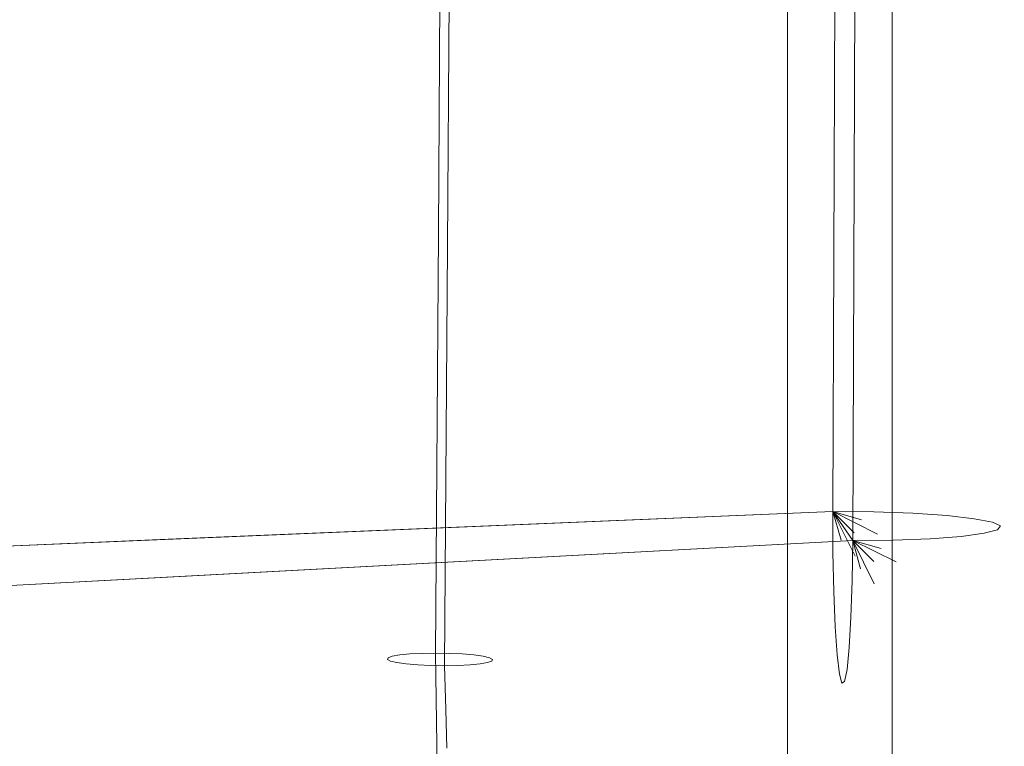
# Model space of a CAD drawing. Units: inches. Extents: x -11 to 12.7, y -11 to 11.
# Drawn here: x 7.3 to 11, y -8.7 to -6 of the extents above; entities that cross this region are included whole.
import ezdxf

# ---------------------------------------------------------------- set-up
doc = ezdxf.new("R2010")
doc.units = ezdxf.units.IN
doc.header["$MEASUREMENT"] = 0
doc.layers.add('SEAT-BASEMETAL', color=5, linetype='Continuous', lineweight=9)
doc.layers.add('SEAT-FABRIC', color=5, linetype='Continuous', lineweight=9)

msp = doc.modelspace()

# ---------------------------------------------------------------- linework, layer by layer
at = {"layer": 'SEAT-BASEMETAL'}
for points, invisible_edges in [([(10.2035, -9.7087, 9.2213), (10.1924, -9.7087, 9.2714), (10.1924, 9.7087, 9.2714), (10.2035, 9.7087, 9.2213)], 8), ([(10.1924, -9.7087, 9.2714), (10.1946, -9.7087, 9.3228), (10.1946, 9.7087, 9.3228), (10.1924, 9.7087, 9.2714)], 2), ([(10.1946, -9.7087, 9.3228), (10.2101, -9.7087, 9.3718), (10.2101, 9.7087, 9.3718), (10.1946, 9.7087, 9.3228)], 10), ([(10.2273, -9.7087, 9.1757), (10.2035, -9.7087, 9.2213), (10.2035, 9.7087, 9.2213), (10.2273, 9.7087, 9.1757)], 10), ([(10.2101, -9.7087, 9.3718), (10.2377, -9.7087, 9.4151), (10.2377, 9.7087, 9.4151), (10.2101, 9.7087, 9.3718)], 10), ([(10.262, -9.7087, 9.1378), (10.2273, -9.7087, 9.1757), (10.2273, 9.7087, 9.1757), (10.262, 9.7087, 9.1378)], 10), ([(10.2377, -9.7087, 9.4151), (10.2756, -9.7087, 9.4498), (10.2756, 9.7087, 9.4498), (10.2377, 9.7087, 9.4151)], 10), ([(10.3053, -9.7087, 9.1102), (10.262, -9.7087, 9.1378), (10.262, 9.7087, 9.1378), (10.3053, 9.7087, 9.1102)], 10), ([(10.2756, -9.7087, 9.4498), (10.3212, -9.7087, 9.4736), (10.3212, 9.7087, 9.4736), (10.2756, 9.7087, 9.4498)], 10), ([(10.3543, -9.7087, 9.0947), (10.3053, -9.7087, 9.1102), (10.3053, 9.7087, 9.1102), (10.3543, 9.7087, 9.0947)], 10), ([(10.3714, 9.7087, 9.4847), (10.3212, 9.7087, 9.4736), (10.3212, -9.7087, 9.4736), (10.3714, -9.7087, 9.4847)], 10), ([(10.4057, -9.7087, 9.0925), (10.3543, -9.7087, 9.0947), (10.3543, 9.7087, 9.0947), (10.4057, 9.7087, 9.0925)], 10), ([(10.3714, -9.7087, 9.4847), (10.4227, -9.7087, 9.4825), (10.4227, 9.7087, 9.4825), (10.3714, 9.7087, 9.4847)], 10), ([(10.4057, 9.7087, 9.0925), (10.4558, 9.7087, 9.1036), (10.4558, -9.7087, 9.1036), (10.4057, -9.7087, 9.0925)], 10), ([(10.4227, -9.7087, 9.4825), (10.4717, -9.7087, 9.467), (10.4717, 9.7087, 9.467), (10.4227, 9.7087, 9.4825)], 10), ([(10.5014, -9.7087, 9.1273), (10.4558, -9.7087, 9.1036), (10.4558, 9.7087, 9.1036), (10.5014, 9.7087, 9.1273)], 10), ([(10.4717, -9.7087, 9.467), (10.515, -9.7087, 9.4394), (10.515, 9.7087, 9.4394), (10.4717, 9.7087, 9.467)], 10), ([(10.5393, 9.7087, 9.1621), (10.5393, -9.7087, 9.1621), (10.5014, -9.7087, 9.1273), (10.5014, 9.7087, 9.1273)], 5), ([(10.515, -9.7087, 9.4394), (10.5498, -9.7087, 9.4015), (10.5498, 9.7087, 9.4015), (10.515, 9.7087, 9.4394)], 10), ([(10.5669, 9.7087, 9.2054), (10.5669, -9.7087, 9.2054), (10.5393, -9.7087, 9.1621), (10.5393, 9.7087, 9.1621)], 5), ([(10.5498, -9.7087, 9.4015), (10.5735, -9.7087, 9.3559), (10.5735, 9.7087, 9.3559), (10.5498, 9.7087, 9.4015)], 10), ([(10.5824, 9.7087, 9.2544), (10.5824, -9.7087, 9.2544), (10.5669, -9.7087, 9.2054), (10.5669, 9.7087, 9.2054)], 5), ([(10.5735, -9.7087, 9.3559), (10.5846, -9.7087, 9.3057), (10.5846, 9.7087, 9.3057), (10.5735, 9.7087, 9.3559)], 8), ([(10.5846, -9.7087, 9.3057), (10.5824, -9.7087, 9.2544), (10.5824, 9.7087, 9.2544), (10.5846, 9.7087, 9.3057)], 2), ([(8.7587, -4.6639, 24.1206), (8.716, -6.1622, 24.1318), (8.8974, -5.2274, 24.3023)], 15), ([(8.716, -6.1622, 24.1318), (8.7587, -4.6639, 24.1206), (8.7352, -5.1064, 23.9747)], 15), ([(9.0593, -4.7193, 24.1571), (8.8974, -5.2274, 24.3023), (9.061, -6.0133, 24.2449)], 15), ([(9.061, -6.0133, 24.2449), (9.1159, -5.2812, 24.0579), (9.0593, -4.7193, 24.1571)], 15), ([(8.7906, -6.0126, 23.9597), (8.716, -6.1622, 24.1318), (8.7352, -5.1064, 23.9747)], 15), ([(8.7906, -6.0126, 23.9597), (8.7352, -5.1064, 23.9747), (8.9315, -5.2742, 23.9128)], 15), ([(8.8974, -5.2274, 24.3023), (8.716, -6.1622, 24.1318), (8.8866, -6.7968, 24.4268)], 3), ([(8.8974, -5.2274, 24.3023), (8.8866, -6.7968, 24.4268), (9.061, -6.0133, 24.2449)], 14), ([(8.9206, -6.8436, 24.0374), (8.7906, -6.0126, 23.9597), (8.9315, -5.2742, 23.9128)], 3), ([(8.9206, -6.8436, 24.0374), (8.9315, -5.2742, 23.9128), (9.0976, -6.4248, 24.0876)], 14), ([(8.9315, -5.2742, 23.9128), (9.1159, -5.2812, 24.0579), (9.0976, -6.4248, 24.0876)], 15), ([(9.1159, -5.2812, 24.0579), (9.061, -6.0133, 24.2449), (9.0976, -6.4248, 24.0876)], 15), ([(8.7906, -6.0126, 23.9597), (8.7307, -7.1746, 24.1293), (8.716, -6.1622, 24.1318)], 15), ([(8.9206, -6.8436, 24.0374), (8.7307, -7.1746, 24.1293), (8.7906, -6.0126, 23.9597)], 15), ([(8.8866, -6.7968, 24.4268), (9.0505, -7.2024, 24.3574), (9.061, -6.0133, 24.2449)], 15), ([(9.0976, -6.4248, 24.0876), (9.061, -6.0133, 24.2449), (9.0505, -7.2024, 24.3574)], 15), ([(8.8866, -6.7968, 24.4268), (8.716, -6.1622, 24.1318), (8.7376, -7.1525, 24.3248)], 15), ([(8.7376, -7.1525, 24.3248), (8.716, -6.1622, 24.1318), (8.7307, -7.1746, 24.1293)], 15), ([(9.0976, -6.4248, 24.0876), (9.0434, -8.4062, 24.2311), (8.9206, -6.8436, 24.0374)], 15), ([(9.071, -8.4013, 24.2741), (9.0434, -8.4062, 24.2311), (9.0976, -6.4248, 24.0876)], 14), ([(9.0505, -7.2024, 24.3574), (9.0888, -8.3896, 24.3738), (9.0976, -6.4248, 24.0876)], 15), ([(9.071, -8.4013, 24.2741), (9.0976, -6.4248, 24.0876), (9.0865, -8.3957, 24.3228)], 3), ([(9.0888, -8.3896, 24.3738), (9.0865, -8.3957, 24.3228), (9.0976, -6.4248, 24.0876)], 14), ([(8.8255, -8.367, 24.5402), (8.8866, -6.7968, 24.4268), (8.7376, -7.1525, 24.3248)], 15), ([(8.8255, -8.367, 24.5402), (8.8757, -8.3662, 24.5513), (8.8866, -6.7968, 24.4268)], 12), ([(8.8757, -8.3662, 24.5513), (8.927, -8.367, 24.5491), (8.8866, -6.7968, 24.4268)], 2), ([(9.0505, -7.2024, 24.3574), (8.8866, -6.7968, 24.4268), (8.927, -8.367, 24.5491)], 15), ([(8.7307, -7.1746, 24.1293), (8.9206, -6.8436, 24.0374), (8.8094, -8.4099, 24.1794)], 15), ([(8.8094, -8.4099, 24.1794), (8.9206, -6.8436, 24.0374), (8.8584, -8.4122, 24.1641)], 3), ([(8.9206, -6.8436, 24.0374), (8.9097, -8.413, 24.1619), (8.8584, -8.4122, 24.1641)], 12), ([(8.9206, -6.8436, 24.0374), (8.9599, -8.4122, 24.173), (8.9097, -8.413, 24.1619)], 1), ([(8.9599, -8.4122, 24.173), (8.9206, -6.8436, 24.0374), (9.0055, -8.4099, 24.1966)], 3), ([(9.0055, -8.4099, 24.1966), (8.9206, -6.8436, 24.0374), (9.0434, -8.4062, 24.2311)], 3), ([(8.6966, -8.3896, 24.3394), (8.6989, -8.3835, 24.3904), (8.7376, -7.1525, 24.3248)], 14), ([(8.7376, -7.1525, 24.3248), (8.7307, -7.1746, 24.1293), (8.6966, -8.3896, 24.3394)], 15), ([(8.6966, -8.3896, 24.3394), (8.7307, -7.1746, 24.1293), (8.7077, -8.3957, 24.2896)], 3), ([(8.6989, -8.3835, 24.3904), (8.7143, -8.3779, 24.4391), (8.7376, -7.1525, 24.3248)], 14), ([(8.7077, -8.3957, 24.2896), (8.7307, -7.1746, 24.1293), (8.7314, -8.4013, 24.2444)], 3), ([(8.742, -8.373, 24.4822), (8.7376, -7.1525, 24.3248), (8.7143, -8.3779, 24.4391)], 3), ([(8.7307, -7.1746, 24.1293), (8.8094, -8.4099, 24.1794), (8.7661, -8.4062, 24.2068)], 13), ([(8.7661, -8.4062, 24.2068), (8.7314, -8.4013, 24.2444), (8.7307, -7.1746, 24.1293)], 14), ([(8.7799, -8.3693, 24.5166), (8.8255, -8.367, 24.5402), (8.7376, -7.1525, 24.3248)], 14), ([(8.7799, -8.3693, 24.5166), (8.7376, -7.1525, 24.3248), (8.742, -8.373, 24.4822)], 3), ([(9.0505, -7.2024, 24.3574), (8.927, -8.367, 24.5491), (8.976, -8.3693, 24.5338)], 13), ([(9.0193, -8.373, 24.5064), (9.0505, -7.2024, 24.3574), (8.976, -8.3693, 24.5338)], 3), ([(9.0193, -8.373, 24.5064), (9.054, -8.3779, 24.4688), (9.0505, -7.2024, 24.3574)], 14), ([(9.0777, -8.3835, 24.4236), (9.0888, -8.3896, 24.3738), (9.0505, -7.2024, 24.3574)], 14), ([(9.0777, -8.3835, 24.4236), (9.0505, -7.2024, 24.3574), (9.054, -8.3779, 24.4688)], 3), ([(8.6966, -8.3896, 24.3394), (8.7008, -8.5644, 24.4027), (8.6989, -8.3835, 24.3904)], 3), ([(8.7077, -8.3957, 24.2896), (8.7008, -8.5644, 24.4027), (8.6966, -8.3896, 24.3394)], 3), ([(8.6989, -8.3835, 24.3904), (8.7008, -8.5644, 24.4027), (8.7143, -8.3779, 24.4391)], 3), ([(8.7008, -8.5644, 24.4027), (8.878, -8.5368, 24.5244), (8.7143, -8.3779, 24.4391)], 15), ([(8.7008, -8.5644, 24.4027), (8.7077, -8.3957, 24.2896), (8.7314, -8.4013, 24.2444)], 13), ([(8.878, -8.5368, 24.5244), (8.742, -8.373, 24.4822), (8.7143, -8.3779, 24.4391)], 13), ([(8.878, -8.5368, 24.5244), (8.7799, -8.3693, 24.5166), (8.742, -8.373, 24.4822)], 13), ([(8.7799, -8.3693, 24.5166), (8.8768, -8.4515, 24.5379), (8.8255, -8.367, 24.5402)], 3), ([(8.878, -8.5368, 24.5244), (8.8768, -8.4515, 24.5379), (8.7799, -8.3693, 24.5166)], 14), ([(8.8768, -8.4515, 24.5379), (8.8757, -8.3662, 24.5513), (8.8255, -8.367, 24.5402)], 12), ([(8.927, -8.367, 24.5491), (8.8757, -8.3662, 24.5513), (8.8768, -8.4515, 24.5379)], 12), ([(8.927, -8.367, 24.5491), (8.8768, -8.4515, 24.5379), (8.976, -8.3693, 24.5338)], 3), ([(8.8768, -8.4515, 24.5379), (8.878, -8.5368, 24.5244), (8.976, -8.3693, 24.5338)], 14), ([(9.0193, -8.373, 24.5064), (8.976, -8.3693, 24.5338), (8.878, -8.5368, 24.5244)], 14), ([(9.0193, -8.373, 24.5064), (8.878, -8.5368, 24.5244), (9.054, -8.3779, 24.4688)], 3), ([(9.054, -8.3779, 24.4688), (8.878, -8.5368, 24.5244), (9.0737, -8.5644, 24.4353)], 15), ([(9.0777, -8.3835, 24.4236), (9.054, -8.3779, 24.4688), (9.0737, -8.5644, 24.4353)], 14), ([(9.0865, -8.3957, 24.3228), (9.0737, -8.5644, 24.4353), (9.071, -8.4013, 24.2741)], 3), ([(9.0777, -8.3835, 24.4236), (9.0737, -8.5644, 24.4353), (9.0888, -8.3896, 24.3738)], 3), ([(9.0888, -8.3896, 24.3738), (9.0737, -8.5644, 24.4353), (9.0865, -8.3957, 24.3228)], 3), ([(8.7314, -8.4013, 24.2444), (8.7661, -8.4062, 24.2068), (8.7008, -8.5644, 24.4027)], 14), ([(8.7008, -8.5644, 24.4027), (8.7661, -8.4062, 24.2068), (8.7637, -8.5784, 24.2066)], 15), ([(8.7637, -8.5784, 24.2066), (8.7661, -8.4062, 24.2068), (8.8094, -8.4099, 24.1794)], 13), ([(8.8094, -8.4099, 24.1794), (8.8584, -8.4122, 24.1641), (8.7637, -8.5784, 24.2066)], 14), ([(8.7637, -8.5784, 24.2066), (8.8584, -8.4122, 24.1641), (8.9097, -8.413, 24.1619)], 13), ([(8.9097, -8.413, 24.1619), (8.914, -8.5757, 24.1127), (8.7637, -8.5784, 24.2066)], 14), ([(8.9599, -8.4122, 24.173), (9.0458, -8.5784, 24.2313), (8.9097, -8.413, 24.1619)], 3), ([(8.914, -8.5757, 24.1127), (8.9097, -8.413, 24.1619), (9.0458, -8.5784, 24.2313)], 14), ([(9.0055, -8.4099, 24.1966), (9.0458, -8.5784, 24.2313), (8.9599, -8.4122, 24.173)], 3), ([(9.0434, -8.4062, 24.2311), (9.0458, -8.5784, 24.2313), (9.0055, -8.4099, 24.1966)], 3), ([(9.0434, -8.4062, 24.2311), (9.071, -8.4013, 24.2741), (9.0737, -8.5644, 24.4353)], 14), ([(9.0458, -8.5784, 24.2313), (9.0434, -8.4062, 24.2311), (9.0737, -8.5644, 24.4353)], 15), ([(8.7008, -8.5644, 24.4027), (8.8804, -8.7075, 24.4976), (8.878, -8.5368, 24.5244)], 13), ([(8.8804, -8.7075, 24.4976), (9.0737, -8.5644, 24.4353), (8.878, -8.5368, 24.5244)], 3), ([(8.698, -8.6964, 24.3403), (8.8804, -8.7075, 24.4976), (8.7008, -8.5644, 24.4027)], 15), ([(8.698, -8.6964, 24.3403), (8.7008, -8.5644, 24.4027), (8.7637, -8.5784, 24.2066)], 15), ([(8.698, -8.6964, 24.3403), (8.7637, -8.5784, 24.2066), (8.7472, -8.7669, 24.1729)], 15), ([(8.7472, -8.7669, 24.1729), (8.7637, -8.5784, 24.2066), (8.914, -8.5757, 24.1127)], 15), ([(8.7472, -8.7669, 24.1729), (8.914, -8.5757, 24.1127), (8.9179, -8.7217, 24.0685)], 13), ([(8.8804, -8.7075, 24.4976), (9.0873, -8.6964, 24.3744), (9.0737, -8.5644, 24.4353)], 15), ([(9.0679, -8.7669, 24.2009), (8.914, -8.5757, 24.1127), (9.0458, -8.5784, 24.2313)], 15), ([(8.9179, -8.7217, 24.0685), (8.914, -8.5757, 24.1127), (9.0679, -8.7669, 24.2009)], 14), ([(9.0458, -8.5784, 24.2313), (9.0737, -8.5644, 24.4353), (9.0873, -8.6964, 24.3744)], 15), ([(9.0679, -8.7669, 24.2009), (9.0458, -8.5784, 24.2313), (9.0873, -8.6964, 24.3744)], 15), ([(8.7472, -8.7669, 24.1729), (8.7241, -8.9445, 24.3136), (8.698, -8.6964, 24.3403)], 15), ([(8.883, -8.896, 24.4679), (8.8804, -8.7075, 24.4976), (8.698, -8.6964, 24.3403)], 14), ([(8.698, -8.6964, 24.3403), (8.7241, -8.9445, 24.3136), (8.883, -8.896, 24.4679)], 15), ([(9.0873, -8.6964, 24.3744), (8.8804, -8.7075, 24.4976), (8.883, -8.896, 24.4679)], 13), ([(8.883, -8.896, 24.4679), (9.0662, -8.9445, 24.3435), (9.0873, -8.6964, 24.3744)], 15), ([(9.0679, -8.7669, 24.2009), (9.0873, -8.6964, 24.3744), (9.0662, -8.9445, 24.3435)], 15)]:
    msp.add_3dface(points, dxfattribs=dict(at, invisible_edges=invisible_edges))
at = {"layer": 'SEAT-FABRIC'}
for points, invisible_edges in [([(10.3623, -7.8359, 25.7013), (10.4369, -7.9454, 24.5276), (10.3828, -2.6153, 25.3784)], 3), ([(10.3623, -7.8359, 25.7013), (10.3828, -2.6153, 25.3784), (10.4576, -2.6518, 24.2003)], 14), ([(10.4369, -7.9454, 24.5276), (10.4577, -2.6413, 24.1999), (10.3828, -2.6153, 25.3784)], 14), ([(10.4576, -2.6518, 24.2003), (10.4369, -7.9454, 24.5276), (10.3623, -7.8359, 25.7013)], 12), ([(10.5161, -7.8377, 25.691), (10.4894, -4.0459, 25.4314), (10.3716, -5.4785, 25.5555)], 15), ([(10.5161, -7.8377, 25.691), (10.575, -5.5672, 25.4991), (10.4894, -4.0459, 25.4314)], 15), ([(10.4461, -5.5881, 24.3819), (10.5615, -4.1247, 24.2753), (10.5881, -7.9435, 24.5573)], 15), ([(10.5615, -4.1247, 24.2753), (10.643, -5.6615, 24.3925), (10.5881, -7.9435, 24.5573)], 15), ([(10.7433, -4.8924, 25.38), (10.79, -7.8519, 25.5559), (10.8616, -4.1053, 25.236)], 15), ([(10.8914, -7.8632, 25.4403), (10.8616, -4.1053, 25.236), (10.79, -7.8519, 25.5559)], 3), ([(10.9441, -4.9133, 25.1504), (10.8616, -4.1053, 25.236), (10.8914, -7.8632, 25.4403)], 15), ([(10.3726, -5.2256, 25.5399), (-3.3331, -4.2335, 23.9404), (-3.3558, -6.3231, 24.298)], 13), ([(-3.2822, -6.516, 23.1385), (-3.2588, -4.3545, 22.769), (10.4473, -5.2933, 24.3638)], 14), ([(10.643, -5.6615, 24.3925), (10.8027, -4.722, 24.4337), (10.7265, -7.938, 24.625)], 15), ([(10.7265, -7.938, 24.625), (10.8027, -4.722, 24.4337), (10.8427, -7.9293, 24.726)], 3), ([(10.9035, -5.0505, 24.5683), (10.8427, -7.9293, 24.726), (10.8027, -4.722, 24.4337)], 15), ([(11.0036, -4.7546, 24.8409), (10.9785, -7.9048, 24.9987), (10.9683, -5.9814, 24.7669)], 15), ([(10.9785, -7.9048, 24.9987), (11.0036, -4.7546, 24.8409), (10.989, -7.8906, 25.1519)], 3), ([(11.0036, -4.7546, 24.8409), (10.9905, -5.6225, 25.0481), (10.989, -7.8906, 25.1519)], 15), ([(10.7433, -4.8924, 25.38), (10.575, -5.5672, 25.4991), (10.662, -7.8432, 25.6414)], 15), ([(10.7433, -4.8924, 25.38), (10.662, -7.8432, 25.6414), (10.79, -7.8519, 25.5559)], 13), ([(10.8914, -7.8632, 25.4403), (10.9592, -7.8764, 25.3025), (10.9441, -4.9133, 25.1504)], 14), ([(10.9905, -5.6225, 25.0481), (10.9441, -4.9133, 25.1504), (10.9592, -7.8764, 25.3025)], 15), ([(10.9286, -7.918, 24.8535), (10.8427, -7.9293, 24.726), (10.9035, -5.0505, 24.5683)], 14), ([(10.9035, -5.0505, 24.5683), (10.9683, -5.9814, 24.7669), (10.9286, -7.918, 24.8535)], 15), ([(10.3623, -7.8359, 25.7013), (10.3726, -5.2256, 25.5399), (-3.3558, -6.3231, 24.298)], 14), ([(10.4369, -7.9454, 24.5276), (-3.2822, -6.516, 23.1385), (10.4473, -5.2933, 24.3638)], 3), ([(10.3623, -7.8359, 25.7013), (10.5161, -7.8377, 25.691), (10.3716, -5.4785, 25.5555)], 2), ([(10.5881, -7.9435, 24.5573), (10.4369, -7.9454, 24.5276), (10.4461, -5.5881, 24.3819)], 12), ([(10.5161, -7.8377, 25.691), (10.662, -7.8432, 25.6414), (10.575, -5.5672, 25.4991)], 14), ([(10.9905, -5.6225, 25.0481), (10.9592, -7.8764, 25.3025), (10.989, -7.8906, 25.1519)], 13), ([(10.7265, -7.938, 24.625), (10.5881, -7.9435, 24.5573), (10.643, -5.6615, 24.3925)], 14), ([(10.9785, -7.9048, 24.9987), (10.9286, -7.918, 24.8535), (10.9683, -5.9814, 24.7669)], 14), ([(-3.3558, -6.3231, 24.298), (-3.3786, -8.4126, 24.6556), (10.3623, -7.8359, 25.7013)], 12), ([(-3.2822, -6.516, 23.1385), (10.4369, -7.9454, 24.5276), (-3.3057, -8.6776, 23.5081)], 1), ([(10.3623, -7.8359, 25.7013), (7.8461, -7.9415, 25.5098), (8.5294, -8.0267, 25.5634)], 14), ([(10.3623, -7.8359, 25.7013), (8.5294, -8.0267, 25.5634), (10.3627, -7.9899, 25.6954)], 3), ([(10.4423, -7.9164, 25.7029), (10.5288, -7.9206, 25.6899), (10.3623, -7.8358, 25.7013)], 1), ([(10.4423, -7.9164, 25.7029), (10.3623, -7.8358, 25.7013), (10.4454, -8.0033, 25.6924)], 12), ([(10.4454, -8.0033, 25.6924), (10.3623, -7.8358, 25.7013), (10.3928, -7.9435, 25.7026)], 12), ([(10.3627, -7.9898, 25.6955), (10.3928, -7.9435, 25.7026), (10.3623, -7.8358, 25.7013)], 1), ([(10.4698, -7.8671, 25.7004), (10.5161, -7.8377, 25.691), (10.3623, -7.8358, 25.7013)], 1), ([(10.5288, -7.9206, 25.6899), (10.4698, -7.8671, 25.7004), (10.3623, -7.8358, 25.7013)], 1), ([(10.3623, -7.8358, 25.7013), (10.4369, -7.9454, 24.5276), (10.4152, -8.4273, 24.8684), (10.3779, -8.3724, 25.4553)], 14), ([(10.3623, -7.8358, 25.7013), (10.3779, -8.3724, 25.4553), (10.3627, -7.9898, 25.6955)], 3), ([(10.9286, -7.918, 24.8535), (10.4369, -7.9454, 24.5276), (10.3623, -7.8358, 25.7013)], 13), ([(10.3623, -7.8358, 25.7013), (10.5161, -7.8377, 25.691), (10.8914, -7.8632, 25.4403)], 14), ([(10.3623, -7.8358, 25.7013), (10.8914, -7.8632, 25.4403), (10.9286, -7.918, 24.8535)], 15), ([(10.4369, -7.9454, 24.5276), (10.3623, -7.8359, 25.7013), (10.3627, -7.9899, 25.6954)], 13), ([(10.5161, -7.8377, 25.691), (10.3623, -7.8359, 25.7013), (10.4369, -7.9454, 24.5276)], 12), ([(10.5161, -7.8377, 25.691), (10.4369, -7.9454, 24.5276), (10.7265, -7.938, 24.625)], 15), ([(10.5161, -7.8377, 25.691), (10.4698, -7.8671, 25.7004), (10.5851, -7.8887, 25.6751)], 15), ([(10.5161, -7.8377, 25.691), (10.7265, -7.938, 24.625), (10.79, -7.8519, 25.5559)], 15), ([(10.79, -7.8519, 25.5559), (10.662, -7.8432, 25.6414), (10.5161, -7.8377, 25.691)], 12), ([(10.5161, -7.8377, 25.691), (10.5851, -7.8887, 25.6751), (10.662, -7.8431, 25.6414)], 3), ([(10.5161, -7.8377, 25.691), (10.662, -7.8431, 25.6414), (10.8914, -7.8632, 25.4403)], 14), ([(10.662, -7.8431, 25.6414), (10.5851, -7.8887, 25.6751), (10.7082, -7.9647, 25.6125)], 15), ([(10.7082, -7.9647, 25.6125), (10.79, -7.8518, 25.5559), (10.662, -7.8431, 25.6414)], 13), ([(10.662, -7.8431, 25.6414), (10.79, -7.8518, 25.5559), (10.8914, -7.8632, 25.4403)], 12), ([(10.4698, -7.8671, 25.7004), (10.5288, -7.9206, 25.6899), (10.5851, -7.8887, 25.6751)], 15), ([(10.79, -7.8518, 25.5559), (10.7082, -7.9647, 25.6125), (10.8299, -7.97, 25.511)], 15), ([(10.79, -7.8519, 25.5559), (10.7265, -7.938, 24.625), (10.9592, -7.8764, 25.3025)], 15), ([(10.9592, -7.8764, 25.3025), (10.7265, -7.938, 24.625), (10.989, -7.8906, 25.1519)], 3), ([(10.8914, -7.8632, 25.4403), (10.79, -7.8518, 25.5559), (10.8299, -7.97, 25.511)], 14), ([(10.9592, -7.8764, 25.3025), (10.8914, -7.8632, 25.4403), (10.79, -7.8519, 25.5559)], 12), ([(10.8299, -7.97, 25.511), (10.9157, -7.9895, 25.3839), (10.8914, -7.8632, 25.4403)], 15), ([(10.9157, -7.9895, 25.3839), (10.9592, -7.8764, 25.3025), (10.8914, -7.8632, 25.4403)], 13), ([(10.9286, -7.918, 24.8535), (10.8914, -7.8632, 25.4403), (10.9592, -7.8764, 25.3025)], 13), ([(10.9157, -7.9895, 25.3839), (10.9616, -8.0215, 25.24), (10.9592, -7.8764, 25.3025)], 15), ([(10.9592, -7.8764, 25.3025), (10.989, -7.8906, 25.1519), (10.9286, -7.918, 24.8535)], 14), ([(10.989, -7.8906, 25.1519), (10.9592, -7.8764, 25.3025), (10.9616, -8.0215, 25.24)], 14), ([(10.9286, -7.918, 24.8535), (10.7265, -7.9381, 24.625), (10.4369, -7.9454, 24.5276)], 15), ([(10.4423, -7.9164, 25.7029), (10.5229, -7.9983, 25.6819), (10.5288, -7.9206, 25.6899)], 15), ([(10.5229, -7.9983, 25.6819), (10.4423, -7.9164, 25.7029), (10.4454, -8.0033, 25.6924)], 15), ([(10.7082, -7.9647, 25.6125), (10.5851, -7.8887, 25.6751), (10.5288, -7.9206, 25.6899)], 15), ([(10.7265, -7.938, 24.625), (10.9286, -7.918, 24.8535), (10.989, -7.8906, 25.1519)], 15), ([(10.9286, -7.918, 24.8535), (10.7265, -7.938, 24.625), (10.8427, -7.9293, 24.726)], 1), ([(10.7265, -7.9381, 24.625), (10.9286, -7.918, 24.8535), (10.8427, -7.9294, 24.726)], 1), ([(10.8427, -7.9294, 24.726), (10.9286, -7.918, 24.8535), (10.8823, -8.0051, 24.794)], 14), ([(10.9421, -8.0402, 24.9355), (10.8823, -8.0051, 24.794), (10.9286, -7.918, 24.8535)], 15), ([(10.9286, -7.918, 24.8535), (10.9785, -7.9048, 24.9987), (10.989, -7.8906, 25.1519)], 12), ([(10.989, -7.8906, 25.1519), (10.9785, -7.9048, 24.9987), (10.9286, -7.918, 24.8535)], 12), ([(10.9421, -8.0402, 24.9355), (10.9286, -7.918, 24.8535), (10.9785, -7.9048, 24.9987)], 13), ([(10.9421, -8.0402, 24.9355), (10.9785, -7.9048, 24.9987), (10.959, -8.0782, 25.0899)], 15), ([(10.9616, -8.0215, 25.24), (10.959, -8.0782, 25.0899), (10.989, -7.8906, 25.1519)], 15), ([(10.959, -8.0782, 25.0899), (10.9785, -7.9048, 24.9987), (10.989, -7.8906, 25.1519)], 13), ([(7.8461, -7.9415, 25.5098), (5.3299, -8.0471, 25.3183), (6.5878, -8.1059, 25.4179)], 14), ([(7.8461, -7.9415, 25.5098), (6.5878, -8.1059, 25.4179), (8.5294, -8.0267, 25.5634)], 15), ([(10.4369, -7.9454, 24.5276), (8.6023, -8.1546, 24.4151), (7.9204, -8.0795, 24.3409)], 3), ([(10.4347, -8.0957, 24.5618), (8.6023, -8.1546, 24.4151), (10.4369, -7.9454, 24.5276)], 3), ([(10.4127, -8.0596, 25.6802), (10.3928, -7.9435, 25.7026), (10.3627, -7.9898, 25.6955)], 15), ([(10.4369, -7.9454, 24.5276), (10.3627, -7.9899, 25.6954), (10.4347, -8.0957, 24.5618)], 3), ([(10.4454, -8.0033, 25.6924), (10.3928, -7.9435, 25.7026), (10.4127, -8.0596, 25.6802)], 15), ([(10.4369, -7.9454, 24.5276), (10.4301, -8.2321, 24.6336), (10.4152, -8.4273, 24.8684)], 15), ([(10.4347, -8.0958, 24.5618), (10.4301, -8.2321, 24.6336), (10.4369, -7.9454, 24.5276)], 2), ([(10.466, -8.0512, 24.5501), (10.4347, -8.0958, 24.5618), (10.4369, -7.9454, 24.5276)], 1), ([(10.5881, -7.9435, 24.5573), (10.7265, -7.938, 24.625), (10.4369, -7.9454, 24.5276)], 2), ([(10.4369, -7.9454, 24.5276), (10.7265, -7.9381, 24.625), (10.5881, -7.9436, 24.5573)], 1), ([(10.5881, -7.9436, 24.5573), (10.543, -7.9748, 24.5478), (10.4369, -7.9454, 24.5276)], 1), ([(10.5162, -8.1074, 24.5777), (10.4369, -7.9454, 24.5276), (10.5155, -8.024, 24.551)], 12), ([(10.5155, -8.024, 24.551), (10.4369, -7.9454, 24.5276), (10.5996, -8.0247, 24.5752)], 12), ([(10.5996, -8.0247, 24.5752), (10.4369, -7.9454, 24.5276), (10.543, -7.9748, 24.5478)], 12), ([(10.5162, -8.1074, 24.5777), (10.466, -8.0512, 24.5501), (10.4369, -7.9454, 24.5276)], 1), ([(10.6517, -8.0351, 25.6286), (10.5288, -7.9206, 25.6899), (10.5229, -7.9983, 25.6819)], 15), ([(10.5288, -7.9206, 25.6899), (10.6517, -8.0351, 25.6286), (10.7082, -7.9647, 25.6125)], 15), ([(10.543, -7.9748, 24.5478), (10.5881, -7.9436, 24.5573), (10.6539, -7.99, 24.5908)], 15), ([(10.5881, -7.9436, 24.5573), (10.7265, -7.9381, 24.625), (10.6539, -7.99, 24.5908)], 14), ([(10.7752, -8.0268, 24.6795), (10.6539, -7.99, 24.5908), (10.7265, -7.9381, 24.625)], 15), ([(10.7752, -8.0268, 24.6795), (10.7265, -7.9381, 24.625), (10.8427, -7.9294, 24.726)], 13), ([(10.8823, -8.0051, 24.794), (10.7752, -8.0268, 24.6795), (10.8427, -7.9294, 24.726)], 15), ([(10.3656, -8.1372, 25.65), (10.3627, -7.9899, 25.6954), (7.6544, -8.1789, 25.4774)], 14), ([(8.5294, -8.0267, 25.5634), (7.6544, -8.1789, 25.4774), (10.3627, -7.9899, 25.6954)], 15), ([(10.4127, -8.0596, 25.6802), (10.3627, -7.9898, 25.6955), (10.3656, -8.1371, 25.65)], 13), ([(10.3779, -8.3724, 25.4553), (10.3656, -8.1371, 25.65), (10.3627, -7.9898, 25.6955)], 13), ([(10.3627, -7.9899, 25.6954), (10.3656, -8.1372, 25.65), (10.4347, -8.0957, 24.5618)], 14), ([(10.5996, -8.0247, 24.5752), (10.543, -7.9748, 24.5478), (10.6539, -7.99, 24.5908)], 15), ([(10.6681, -8.0838, 24.6252), (10.5996, -8.0247, 24.5752), (10.6539, -7.99, 24.5908)], 15), ([(10.7082, -7.9647, 25.6125), (10.6517, -8.0351, 25.6286), (10.7636, -8.0767, 25.5406)], 15), ([(10.7752, -8.0268, 24.6795), (10.6681, -8.0838, 24.6252), (10.6539, -7.99, 24.5908)], 15), ([(10.7082, -7.9647, 25.6125), (10.7636, -8.0767, 25.5406), (10.8299, -7.97, 25.511)], 15), ([(10.8667, -8.1208, 25.3931), (10.8299, -7.97, 25.511), (10.7636, -8.0767, 25.5406)], 15), ([(10.9157, -7.9895, 25.3839), (10.8299, -7.97, 25.511), (10.8667, -8.1208, 25.3931)], 15), ([(10.9616, -8.0215, 25.24), (10.9157, -7.9895, 25.3839), (10.8667, -8.1208, 25.3931)], 15), ([(7.6544, -8.1789, 25.4774), (8.5294, -8.0267, 25.5634), (6.5878, -8.1059, 25.4179)], 15), ([(10.5105, -8.0781, 25.6634), (10.4454, -8.0033, 25.6924), (10.4127, -8.0596, 25.6802)], 15), ([(10.5105, -8.0781, 25.6634), (10.5229, -7.9983, 25.6819), (10.4454, -8.0033, 25.6924)], 15), ([(10.5229, -7.9983, 25.6819), (10.5105, -8.0781, 25.6634), (10.5819, -8.0905, 25.6394)], 15), ([(10.5996, -8.0247, 24.5752), (10.5918, -8.0996, 24.5967), (10.5155, -8.024, 24.551)], 15), ([(10.5155, -8.024, 24.551), (10.5918, -8.0996, 24.5967), (10.5162, -8.1074, 24.5777)], 15), ([(10.5819, -8.0905, 25.6394), (10.6517, -8.0351, 25.6286), (10.5229, -7.9983, 25.6819)], 15), ([(10.6681, -8.0838, 24.6252), (10.5918, -8.0996, 24.5967), (10.5996, -8.0247, 24.5752)], 15), ([(10.7752, -8.0268, 24.6795), (10.7477, -8.1215, 24.697), (10.6681, -8.0838, 24.6252)], 15), ([(10.8532, -8.1026, 24.8013), (10.7477, -8.1215, 24.697), (10.7752, -8.0268, 24.6795)], 15), ([(10.7752, -8.0268, 24.6795), (10.8823, -8.0051, 24.794), (10.8532, -8.1026, 24.8013)], 15), ([(10.8823, -8.0051, 24.794), (10.9421, -8.0402, 24.9355), (10.8532, -8.1026, 24.8013)], 15), ([(10.8667, -8.1208, 25.3931), (10.9161, -8.161, 25.2083), (10.9616, -8.0215, 25.24)], 15), ([(10.959, -8.0782, 25.0899), (10.9616, -8.0215, 25.24), (10.9161, -8.161, 25.2083)], 15), ([(10.4609, -8.1929, 25.6181), (10.4127, -8.0596, 25.6802), (10.3656, -8.1371, 25.65)], 15), ([(10.4609, -8.1929, 25.6181), (10.5105, -8.0781, 25.6634), (10.4127, -8.0596, 25.6802)], 15), ([(10.4347, -8.0958, 24.5618), (10.466, -8.0512, 24.5501), (10.4816, -8.1609, 24.5959)], 15), ([(10.5162, -8.1074, 24.5777), (10.4816, -8.1609, 24.5959), (10.466, -8.0512, 24.5501)], 15), ([(10.6517, -8.0351, 25.6286), (10.5819, -8.0905, 25.6394), (10.6658, -8.1454, 25.576)], 15), ([(10.6517, -8.0351, 25.6286), (10.6658, -8.1454, 25.576), (10.7636, -8.0767, 25.5406)], 15), ([(10.8808, -8.1869, 24.9431), (10.8532, -8.1026, 24.8013), (10.9421, -8.0402, 24.9355)], 15), ([(10.8808, -8.1869, 24.9431), (10.9421, -8.0402, 24.9355), (10.959, -8.0782, 25.0899)], 15), ([(6.6605, -8.2554, 24.2724), (5.4039, -8.2135, 24.1543), (7.9204, -8.0795, 24.3409)], 13), ([(8.6023, -8.1546, 24.4151), (6.6605, -8.2554, 24.2724), (7.9204, -8.0795, 24.3409)], 15), ([(10.4301, -8.232, 24.6336), (7.7229, -8.3084, 24.3979), (10.4347, -8.0957, 24.5618)], 3), ([(7.7229, -8.3084, 24.3979), (8.6023, -8.1546, 24.4151), (10.4347, -8.0957, 24.5618)], 15), ([(10.4301, -8.232, 24.6336), (10.4347, -8.0957, 24.5618), (10.3656, -8.1372, 25.65)], 14), ([(10.4347, -8.0958, 24.5618), (10.4816, -8.1609, 24.5959), (10.4301, -8.2321, 24.6336)], 3), ([(10.4609, -8.1929, 25.6181), (10.5576, -8.1676, 25.6115), (10.5105, -8.0781, 25.6634)], 15), ([(10.5819, -8.0905, 25.6394), (10.5105, -8.0781, 25.6634), (10.5576, -8.1676, 25.6115)], 15), ([(10.6179, -8.2183, 24.6743), (10.5162, -8.1074, 24.5777), (10.5918, -8.0996, 24.5967)], 15), ([(10.5819, -8.0905, 25.6394), (10.5576, -8.1676, 25.6115), (10.6658, -8.1454, 25.576)], 15), ([(10.5918, -8.0996, 24.5967), (10.6681, -8.0838, 24.6252), (10.6754, -8.1505, 24.6616)], 15), ([(10.6754, -8.1505, 24.6616), (10.6179, -8.2183, 24.6743), (10.5918, -8.0996, 24.5967)], 15), ([(10.7631, -8.1988, 25.4632), (10.7636, -8.0767, 25.5406), (10.6658, -8.1454, 25.576)], 15), ([(10.7477, -8.1215, 24.697), (10.6754, -8.1505, 24.6616), (10.6681, -8.0838, 24.6252)], 15), ([(10.7636, -8.0767, 25.5406), (10.7631, -8.1988, 25.4632), (10.8667, -8.1208, 25.3931)], 15), ([(10.8808, -8.1869, 24.9431), (10.959, -8.0782, 25.0899), (10.8655, -8.2532, 25.1004)], 15), ([(10.9161, -8.161, 25.2083), (10.8655, -8.2532, 25.1004), (10.959, -8.0782, 25.0899)], 15), ([(6.5878, -8.1059, 25.4179), (5.8696, -8.2891, 25.3352), (7.6544, -8.1789, 25.4774)], 15), ([(7.6544, -8.1789, 25.4774), (8.348, -8.2911, 25.467), (10.3656, -8.1372, 25.65)], 15), ([(10.3656, -8.1372, 25.65), (8.348, -8.2911, 25.467), (10.3708, -8.2677, 25.5681)], 3), ([(10.3656, -8.1371, 25.65), (10.3708, -8.2676, 25.5681), (10.4609, -8.1929, 25.6181)], 14), ([(10.3779, -8.3724, 25.4553), (10.3708, -8.2676, 25.5681), (10.3656, -8.1371, 25.65)], 12), ([(10.4301, -8.232, 24.6336), (10.3656, -8.1372, 25.65), (10.3708, -8.2677, 25.5681)], 13), ([(10.545, -8.2722, 24.6879), (10.4816, -8.1609, 24.5959), (10.5162, -8.1074, 24.5777)], 15), ([(10.5162, -8.1074, 24.5777), (10.6179, -8.2183, 24.6743), (10.545, -8.2722, 24.6879)], 15), ([(10.6754, -8.1505, 24.6616), (10.7477, -8.1215, 24.697), (10.7185, -8.223, 24.745)], 15), ([(10.7477, -8.1215, 24.697), (10.8091, -8.2074, 24.8304), (10.7185, -8.223, 24.745)], 15), ([(10.8532, -8.1026, 24.8013), (10.8091, -8.2074, 24.8304), (10.7477, -8.1215, 24.697)], 15), ([(10.8088, -8.2753, 25.297), (10.8667, -8.1208, 25.3931), (10.7631, -8.1988, 25.4632)], 15), ([(10.8667, -8.1208, 25.3931), (10.8088, -8.2753, 25.297), (10.9161, -8.161, 25.2083)], 15), ([(10.8532, -8.1026, 24.8013), (10.8808, -8.1869, 24.9431), (10.8091, -8.2074, 24.8304)], 15), ([(7.7229, -8.3084, 24.3979), (6.6605, -8.2554, 24.2724), (8.6023, -8.1546, 24.4151)], 15), ([(10.545, -8.2722, 24.6879), (10.4301, -8.2321, 24.6336), (10.4816, -8.1609, 24.5959)], 15), ([(10.4609, -8.1929, 25.6181), (10.5534, -8.2882, 25.5232), (10.5576, -8.1676, 25.6115)], 15), ([(10.5534, -8.2882, 25.5232), (10.6669, -8.2429, 25.5058), (10.5576, -8.1676, 25.6115)], 15), ([(10.5576, -8.1676, 25.6115), (10.6669, -8.2429, 25.5058), (10.6658, -8.1454, 25.576)], 15), ([(10.6179, -8.2183, 24.6743), (10.6754, -8.1505, 24.6616), (10.7185, -8.223, 24.745)], 15), ([(10.6669, -8.2429, 25.5058), (10.7631, -8.1988, 25.4632), (10.6658, -8.1454, 25.576)], 15), ([(10.8088, -8.2753, 25.297), (10.8655, -8.2532, 25.1004), (10.9161, -8.161, 25.2083)], 15), ([(5.8696, -8.2891, 25.3352), (5.9832, -8.3917, 25.2956), (7.6544, -8.1789, 25.4774)], 15), ([(8.348, -8.2911, 25.467), (7.6544, -8.1789, 25.4774), (5.9832, -8.3917, 25.2956)], 15), ([(10.4554, -8.3166, 25.5196), (10.4609, -8.1929, 25.6181), (10.3708, -8.2676, 25.5681)], 15), ([(10.4609, -8.1929, 25.6181), (10.4554, -8.3166, 25.5196), (10.5534, -8.2882, 25.5232)], 15), ([(10.6669, -8.2429, 25.5058), (10.6641, -8.328, 25.4103), (10.7631, -8.1988, 25.4632)], 15), ([(10.8088, -8.2753, 25.297), (10.7631, -8.1988, 25.4632), (10.6641, -8.328, 25.4103)], 15), ([(10.8091, -8.2074, 24.8304), (10.7523, -8.3012, 24.8784), (10.7185, -8.223, 24.745)], 15), ([(10.8091, -8.2074, 24.8304), (10.8808, -8.1869, 24.9431), (10.7523, -8.3012, 24.8784)], 15), ([(10.8808, -8.1869, 24.9431), (10.7741, -8.3377, 25.0216), (10.7523, -8.3012, 24.8784)], 15), ([(10.7741, -8.3377, 25.0216), (10.8808, -8.1869, 24.9431), (10.8655, -8.2532, 25.1004)], 15), ([(10.4301, -8.232, 24.6336), (8.4069, -8.3961, 24.5389), (7.7229, -8.3084, 24.3979)], 15), ([(8.4069, -8.3961, 24.5389), (10.4301, -8.232, 24.6336), (10.4235, -8.3451, 24.7382)], 13), ([(10.4301, -8.232, 24.6336), (10.3708, -8.2677, 25.5681), (10.4235, -8.3451, 24.7382)], 3), ([(10.4235, -8.3452, 24.7382), (10.4152, -8.4273, 24.8684), (10.4301, -8.2321, 24.6336)], 2), ([(10.545, -8.2722, 24.6879), (10.4235, -8.3452, 24.7382), (10.4301, -8.2321, 24.6336)], 13), ([(10.545, -8.2722, 24.6879), (10.6179, -8.2183, 24.6743), (10.6436, -8.3148, 24.7839)], 15), ([(10.5534, -8.2882, 25.5232), (10.6641, -8.328, 25.4103), (10.6669, -8.2429, 25.5058)], 15), ([(10.6179, -8.2183, 24.6743), (10.7185, -8.223, 24.745), (10.6436, -8.3148, 24.7839)], 15), ([(10.7523, -8.3012, 24.8784), (10.6436, -8.3148, 24.7839), (10.7185, -8.223, 24.745)], 15), ([(6.6605, -8.2554, 24.2724), (7.7229, -8.3084, 24.3979), (5.9361, -8.4332, 24.2886)], 15), ([(10.378, -8.3725, 25.4552), (10.3708, -8.2677, 25.5681), (8.0069, -8.4266, 25.3464)], 14), ([(8.348, -8.2911, 25.467), (8.0069, -8.4266, 25.3464), (10.3708, -8.2677, 25.5681)], 15), ([(10.4554, -8.3166, 25.5196), (10.3708, -8.2676, 25.5681), (10.3779, -8.3724, 25.4553)], 13), ([(10.4235, -8.3451, 24.7382), (10.3708, -8.2677, 25.5681), (10.378, -8.3725, 25.4552)], 13), ([(10.545, -8.2722, 24.6879), (10.5326, -8.3766, 24.8065), (10.4235, -8.3452, 24.7382)], 15), ([(10.545, -8.2722, 24.6879), (10.6436, -8.3148, 24.7839), (10.5326, -8.3766, 24.8065)], 15), ([(10.6641, -8.328, 25.4103), (10.6644, -8.399, 25.2564), (10.8088, -8.2753, 25.297)], 15), ([(10.7725, -8.3452, 25.1701), (10.8088, -8.2753, 25.297), (10.6644, -8.399, 25.2564)], 15), ([(10.7725, -8.3452, 25.1701), (10.7741, -8.3377, 25.0216), (10.8655, -8.2532, 25.1004)], 15), ([(10.8088, -8.2753, 25.297), (10.7725, -8.3452, 25.1701), (10.8655, -8.2532, 25.1004)], 15), ([(5.9361, -8.4332, 24.2886), (7.7229, -8.3084, 24.3979), (6.0419, -8.5179, 24.3711)], 15), ([(8.0069, -8.4266, 25.3464), (8.348, -8.2911, 25.467), (5.9832, -8.3917, 25.2956)], 15), ([(7.7229, -8.3084, 24.3979), (8.4069, -8.3961, 24.5389), (6.0419, -8.5179, 24.3711)], 15), ([(10.5232, -8.3944, 25.3968), (10.4554, -8.3166, 25.5196), (10.3779, -8.3724, 25.4553)], 15), ([(10.5232, -8.3944, 25.3968), (10.5534, -8.2882, 25.5232), (10.4554, -8.3166, 25.5196)], 15), ([(10.6641, -8.328, 25.4103), (10.5534, -8.2882, 25.5232), (10.5232, -8.3944, 25.3968)], 15), ([(10.6628, -8.3933, 24.9507), (10.5326, -8.3766, 24.8065), (10.6436, -8.3148, 24.7839)], 15), ([(10.6628, -8.3933, 24.9507), (10.6436, -8.3148, 24.7839), (10.7523, -8.3012, 24.8784)], 15), ([(10.7523, -8.3012, 24.8784), (10.7741, -8.3377, 25.0216), (10.6628, -8.3933, 24.9507)], 15), ([(10.4235, -8.3451, 24.7382), (10.4152, -8.4272, 24.8684), (7.7094, -8.5268, 24.6107)], 14), ([(7.7094, -8.5268, 24.6107), (8.4069, -8.3961, 24.5389), (10.4235, -8.3451, 24.7382)], 15), ([(10.378, -8.3725, 25.4552), (10.4152, -8.4272, 24.8684), (10.4235, -8.3451, 24.7382)], 13), ([(10.4152, -8.4273, 24.8684), (10.4235, -8.3452, 24.7382), (10.5326, -8.3766, 24.8065)], 14), ([(10.6641, -8.328, 25.4103), (10.5232, -8.3944, 25.3968), (10.6644, -8.399, 25.2564)], 15), ([(10.6888, -8.4049, 25.0902), (10.6628, -8.3933, 24.9507), (10.7741, -8.3377, 25.0216)], 15), ([(10.6644, -8.399, 25.2564), (10.6888, -8.4049, 25.0902), (10.7725, -8.3452, 25.1701)], 15), ([(10.7725, -8.3452, 25.1701), (10.6888, -8.4049, 25.0902), (10.7741, -8.3377, 25.0216)], 15), ([(8.0069, -8.4266, 25.3464), (5.9832, -8.3917, 25.2956), (5.5282, -8.5331, 25.171)], 15), ([(6.0419, -8.5179, 24.3711), (8.4069, -8.3961, 24.5389), (7.7094, -8.5268, 24.6107)], 15), ([(8.0069, -8.4266, 25.3464), (8.9044, -8.4788, 25.2857), (10.378, -8.3725, 25.4552)], 15), ([(8.9044, -8.4788, 25.2857), (10.3866, -8.4444, 25.3191), (10.378, -8.3725, 25.4552)], 13), ([(10.5232, -8.3944, 25.3968), (10.3779, -8.3724, 25.4553), (10.3866, -8.4444, 25.3192)], 13), ([(10.3866, -8.4444, 25.3192), (10.3779, -8.3724, 25.4553), (10.4152, -8.4273, 24.8684)], 14), ([(10.378, -8.3725, 25.4552), (10.3866, -8.4444, 25.3191), (10.4152, -8.4272, 24.8684)], 14), ([(10.5218, -8.4517, 25.2522), (10.5232, -8.3944, 25.3968), (10.3866, -8.4444, 25.3192)], 15), ([(10.5326, -8.3766, 24.8065), (10.5309, -8.4414, 24.9468), (10.4152, -8.4273, 24.8684)], 15), ([(10.5232, -8.3944, 25.3968), (10.5218, -8.4517, 25.2522), (10.6644, -8.399, 25.2564)], 15), ([(10.5309, -8.4414, 24.9468), (10.5326, -8.3766, 24.8065), (10.6628, -8.3933, 24.9507)], 15), ([(10.5704, -8.4558, 25.1005), (10.5309, -8.4414, 24.9468), (10.6628, -8.3933, 24.9507)], 15), ([(10.6628, -8.3933, 24.9507), (10.6888, -8.4049, 25.0902), (10.5704, -8.4558, 25.1005)], 15), ([(8.0069, -8.4266, 25.3464), (5.5282, -8.5331, 25.171), (6.9818, -8.5645, 25.1506)], 15), ([(8.0069, -8.4266, 25.3464), (6.9818, -8.5645, 25.1506), (8.9044, -8.4788, 25.2857)], 15), ([(10.4152, -8.4272, 24.8684), (8.2183, -8.562, 24.7879), (7.7094, -8.5268, 24.6107)], 15), ([(10.4152, -8.4272, 24.8684), (10.4059, -8.4728, 25.0154), (8.2183, -8.562, 24.7879)], 14), ([(10.3866, -8.4444, 25.3191), (10.4059, -8.4728, 25.0154), (10.4152, -8.4272, 24.8684)], 13), ([(10.4152, -8.4273, 24.8684), (10.3961, -8.4786, 25.1692), (10.3866, -8.4444, 25.3192)], 13), ([(10.4152, -8.4273, 24.8684), (10.4059, -8.4728, 25.0154), (10.3961, -8.4786, 25.1692)], 12), ([(10.4152, -8.4273, 24.8684), (10.5309, -8.4414, 24.9468), (10.4059, -8.4728, 25.0154)], 3), ([(10.5218, -8.4517, 25.2522), (10.5704, -8.4558, 25.1005), (10.6644, -8.399, 25.2564)], 15), ([(10.6888, -8.4049, 25.0902), (10.6644, -8.399, 25.2564), (10.5704, -8.4558, 25.1005)], 15), ([(10.3961, -8.4786, 25.1691), (10.3866, -8.4444, 25.3191), (8.0238, -8.5752, 25.0804)], 14), ([(8.9044, -8.4788, 25.2857), (8.0238, -8.5752, 25.0804), (10.3866, -8.4444, 25.3191)], 15), ([(10.3961, -8.4786, 25.1691), (10.4059, -8.4728, 25.0154), (10.3866, -8.4444, 25.3191)], 2), ([(10.3866, -8.4444, 25.3192), (10.3961, -8.4786, 25.1692), (10.5218, -8.4517, 25.2522)], 14), ([(10.5704, -8.4558, 25.1005), (10.5218, -8.4517, 25.2522), (10.3961, -8.4786, 25.1692)], 15), ([(10.4059, -8.4728, 25.0154), (10.5704, -8.4558, 25.1005), (10.3961, -8.4786, 25.1692)], 3), ([(10.5704, -8.4558, 25.1005), (10.4059, -8.4728, 25.0154), (10.5309, -8.4414, 24.9468)], 15), ([(8.0238, -8.5752, 25.0804), (8.9044, -8.4788, 25.2857), (6.9818, -8.5645, 25.1506)], 15), ([(8.0238, -8.5752, 25.0804), (8.5132, -8.5702, 24.961), (10.3961, -8.4786, 25.1691)], 15), ([(8.5132, -8.5702, 24.961), (8.2183, -8.562, 24.7879), (10.4059, -8.4728, 25.0154)], 15), ([(10.3961, -8.4786, 25.1691), (8.5132, -8.5702, 24.961), (10.4059, -8.4728, 25.0154)], 3), ([(5.6672, -8.6164, 24.4456), (6.0419, -8.5179, 24.3711), (7.7094, -8.5268, 24.6107)], 15), ([(7.7094, -8.5268, 24.6107), (5.9278, -8.6594, 24.5805), (5.6672, -8.6164, 24.4456)], 15), ([(8.2183, -8.562, 24.7879), (5.9278, -8.6594, 24.5805), (7.7094, -8.5268, 24.6107)], 15), ([(5.1164, -8.7047, 24.8915), (8.0238, -8.5752, 25.0804), (6.9818, -8.5645, 25.1506)], 15), ([(8.0238, -8.5752, 25.0804), (5.1164, -8.7047, 24.8915), (6.26, -8.677, 24.8047)], 15), ([(6.26, -8.677, 24.8047), (5.9278, -8.6594, 24.5805), (8.2183, -8.562, 24.7879)], 15), ([(8.2183, -8.562, 24.7879), (8.5132, -8.5702, 24.961), (6.26, -8.677, 24.8047)], 15), ([(8.5132, -8.5702, 24.961), (8.0238, -8.5752, 25.0804), (6.26, -8.677, 24.8047)], 15)]:
    msp.add_3dface(points, dxfattribs=dict(at, invisible_edges=invisible_edges))

doc.saveas('drawing.dxf')
